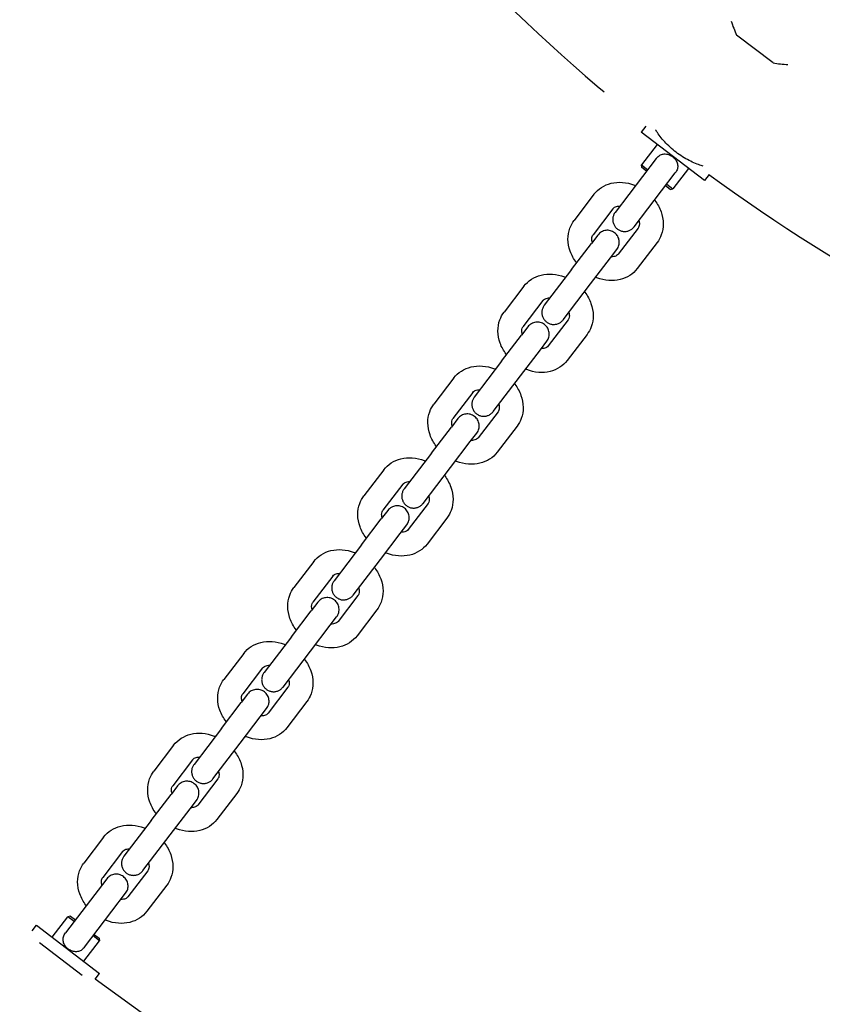
# Model space of a CAD drawing. Units: centimetres. Extents: x -610 to 3490, y -1070 to 1880.
# Drawn here: x 1546 to 1566, y 345 to 370 of the extents above; entities that cross this region are included whole.
import ezdxf

# ---------------------------------------------------------------- set-up
doc = ezdxf.new("R2010")
doc.units = ezdxf.units.CM
doc.header["$MEASUREMENT"] = 0
doc.linetypes.add('ACAD_ISO03W100', pattern=[10, 5, -5])
doc.layers.add('Widoczne (ISO)', color=7, linetype='Continuous')

msp = doc.modelspace()

# ---------------------------------------------------------------- linework, layer by layer
at = {"layer": 'Widoczne (ISO)', "linetype": 'Continuous'}
for p, q in [((1565.1684, 369.0116), (1564.2522, 369.7109)), ((1561.9682, 367.4167), (1561.8526, 367.2652)), ((1563.4424, 366.0518), (1561.8526, 367.2652)), ((1562.25, 366.9618), (1561.8557, 366.4451)), ((1562.2308, 366.607), (1561.1956, 365.2507)), ((1561.6726, 364.8866), (1562.7078, 366.243)), ((1561.8557, 366.4451), (1562.0147, 366.3238)), ((1561.8651, 366.3751), (1561.8557, 366.4451)), ((1561.9843, 366.2841), (1561.8651, 366.3751)), ((1563.045, 366.3551), (1562.6506, 365.8384)), ((1563.5581, 366.2033), (1563.4424, 366.0518)), ((1562.5805, 365.829), (1562.4613, 365.92)), ((1562.4916, 365.9598), (1562.6506, 365.8384)), ((1562.5805, 365.829), (1562.6506, 365.8384)), ((1560.6609, 365.7038), (1560.1605, 365.0481)), ((1561.1379, 365.3398), (1560.6374, 364.6841)), ((1561.7738, 364.8545), (1561.2734, 364.1987)), ((1560.7603, 364.6803), (1560.5984, 364.4681)), ((1562.2508, 364.4904), (1561.7503, 363.8347)), ((1560.0979, 363.8124), (1560.5984, 364.4681)), ((1561.0754, 364.1041), (1561.2373, 364.3163)), ((1560.5749, 363.4484), (1561.0754, 364.1041)), ((1560.0979, 363.8124), (1559.4105, 362.9117)), ((1558.8974, 363.3932), (1558.397, 362.7375)), ((1559.8874, 362.5477), (1560.5749, 363.4484)), ((1559.3744, 363.0292), (1558.8739, 362.3735)), ((1560.0103, 362.5438), (1559.5099, 361.8881)), ((1558.9968, 362.3697), (1558.8349, 362.1575)), ((1558.3344, 361.5018), (1558.8349, 362.1575)), ((1560.4873, 362.1798), (1559.9868, 361.5241)), ((1558.8114, 361.1378), (1559.3119, 361.7935)), ((1559.3119, 361.7935), (1559.4738, 362.0057)), ((1558.3344, 361.5018), (1557.647, 360.6011)), ((1557.1339, 361.0826), (1556.6335, 360.4269)), ((1558.1239, 360.2371), (1558.8114, 361.1378)), ((1557.6109, 360.7186), (1557.1104, 360.0629)), ((1557.2333, 360.0591), (1557.0714, 359.8469)), ((1558.2468, 360.2332), (1557.7464, 359.5775)), ((1556.5709, 359.1912), (1557.0714, 359.8469)), ((1558.7238, 359.8692), (1558.2233, 359.2135)), ((1557.5484, 359.4829), (1557.7103, 359.6951)), ((1557.0479, 358.8272), (1557.5484, 359.4829)), ((1556.5709, 359.1912), (1555.8835, 358.2905)), ((1556.3604, 357.9264), (1557.0479, 358.8272)), ((1555.3704, 358.772), (1554.87, 358.1163)), ((1555.8474, 358.408), (1555.3469, 357.7523)), ((1556.4833, 357.9226), (1555.9829, 357.2669)), ((1555.4698, 357.7485), (1555.3079, 357.5363)), ((1556.9603, 357.5586), (1556.4598, 356.9029)), ((1554.8074, 356.8806), (1555.3079, 357.5363)), ((1555.7849, 357.1723), (1555.9468, 357.3844)), ((1555.2844, 356.5166), (1555.7849, 357.1723)), ((1554.8074, 356.8806), (1554.12, 355.9799)), ((1553.6069, 356.4614), (1553.1065, 355.8057)), ((1554.5969, 355.6158), (1555.2844, 356.5166)), ((1554.0839, 356.0974), (1553.5834, 355.4417)), ((1554.7198, 355.612), (1554.2194, 354.9563)), ((1553.7063, 355.4379), (1553.5444, 355.2257)), ((1553.0439, 354.57), (1553.5444, 355.2257)), ((1554.0214, 354.8617), (1554.1833, 355.0738)), ((1555.1968, 355.248), (1554.6963, 354.5923)), ((1553.5209, 354.206), (1554.0214, 354.8617)), ((1553.0439, 354.57), (1552.3565, 353.6692)), ((1551.8434, 354.1508), (1551.343, 353.4951)), ((1552.8334, 353.3052), (1553.5209, 354.206)), ((1552.3204, 353.7868), (1551.8199, 353.1311)), ((1551.9428, 353.1273), (1551.7809, 352.9151)), ((1552.9563, 353.3014), (1552.4559, 352.6457)), ((1551.2804, 352.2594), (1551.7809, 352.9151)), ((1553.4333, 352.9374), (1552.9328, 352.2817)), ((1552.2579, 352.5511), (1552.4198, 352.7632)), ((1551.7574, 351.8954), (1552.2579, 352.5511)), ((1551.2804, 352.2594), (1550.593, 351.3586)), ((1551.0699, 350.9946), (1551.7574, 351.8954)), ((1550.0799, 351.8402), (1549.5795, 351.1845)), ((1550.5569, 351.4762), (1550.0564, 350.8205)), ((1551.1928, 350.9908), (1550.6924, 350.3351)), ((1550.1793, 350.8166), (1550.0174, 350.6045)), ((1551.6698, 350.6268), (1551.1693, 349.9711)), ((1549.5169, 349.9488), (1550.0174, 350.6045)), ((1550.4944, 350.2405), (1550.6563, 350.4526)), ((1549.9939, 349.5848), (1550.4944, 350.2405)), ((1549.5169, 349.9488), (1548.8295, 349.048)), ((1548.3164, 349.5296), (1547.816, 348.8739)), ((1549.3064, 348.684), (1549.9939, 349.5848)), ((1548.7934, 349.1656), (1548.2929, 348.5098)), ((1549.4293, 348.6802), (1548.9289, 348.0245)), ((1548.3942, 348.4777), (1547.359, 347.1213)), ((1549.9063, 348.3162), (1549.4058, 347.6605)), ((1547.836, 346.7573), (1548.8711, 348.1137)), ((1547.0218, 347.0092), (1547.4161, 347.5259)), ((1547.4862, 347.5353), (1547.4161, 347.5259)), ((1547.5751, 347.4045), (1547.4161, 347.5259)), ((1547.4862, 347.5353), (1547.6055, 347.4443)), ((1546.5162, 347.1709), (1546.6243, 347.3125)), ((1546.6243, 347.3125), (1548.2142, 346.0991)), ((1547.8167, 346.4025), (1548.2111, 346.9192)), ((1548.2111, 346.9192), (1548.0521, 347.0405)), ((1548.0824, 347.0802), (1548.2016, 346.9892)), ((1548.2016, 346.9892), (1548.2111, 346.9192)), ((1546.6991, 346.878), (1547.7753, 346.0566)), ((1548.1061, 345.9575), (1548.2142, 346.0991))]:
    msp.add_line(p, q, dxfattribs=at)
at = {"layer": 'Widoczne (ISO)', "linetype": 'ACAD_ISO03W100'}
for centre, radius, start, end in [((1591.3446, 404.2586), 72.585, 162.405952, 231.859058), ((1591.3446, 404.2586), 47.12, 223.69538, 231.43586), ((1591.3446, 404.2586), 47.12, 233.86103, 241.6015), ((1561.4341, 365.0686), 0.3, 142.64844, 322.64844), ((1560.9988, 364.4983), 0.3, 322.64844, 142.64844), ((1559.649, 362.7297), 0.3, 142.64844, 322.64844), ((1559.2353, 362.1877), 0.3, 322.64844, 142.64844), ((1557.8855, 360.4191), 0.3, 142.64844, 322.64844), ((1557.4718, 359.8771), 0.3, 322.64844, 142.64844), ((1591.3446, 404.2586), 72.585, 233.43783, 321.859058), ((1556.122, 358.1085), 0.3, 142.64844, 322.64844), ((1555.7083, 357.5665), 0.3, 322.64844, 142.64844), ((1554.3585, 355.7978), 0.3, 142.64844, 322.64844), ((1553.9448, 355.2559), 0.3, 322.64844, 142.64844), ((1552.595, 353.4872), 0.3, 142.64844, 322.64844), ((1552.1813, 352.9452), 0.3, 322.64844, 142.64844), ((1550.8315, 351.1766), 0.3, 142.64844, 322.64844), ((1550.4178, 350.6346), 0.3, 322.64844, 142.64844), ((1549.068, 348.866), 0.3, 142.64844, 322.64844), ((1548.6326, 348.2957), 0.3, 322.64844, 142.64844)]:
    msp.add_arc(centre, radius, start, end, dxfattribs=at)
at = {"layer": 'Widoczne (ISO)', "linetype": 'Continuous'}
for points, knots in [([(1564.114, 370.0626), (1564.1337, 370.0032), (1564.1549, 369.9434), (1564.178, 369.8841), (1564.2007, 369.8256), (1564.2252, 369.7676), (1564.2522, 369.7109)], [0, 0, 0, 0, 1, 1, 1, 2, 2, 2, 2]), ([(1565.1684, 369.0116), (1565.2302, 369.0006), (1565.2927, 368.9922), (1565.355, 368.9857), (1565.4184, 368.9791), (1565.4816, 368.9744), (1565.5442, 368.9711)], [0, 0, 0, 0, 1, 1, 1, 2, 2, 2, 2]), ([(1563.408, 366.4151), (1563.393, 366.4196), (1563.3776, 366.4243), (1563.3621, 366.4293), (1563.2737, 366.4578), (1563.1657, 366.4996), (1563.0542, 366.5561), (1562.9427, 366.6126), (1562.8279, 366.6844), (1562.7264, 366.7618), (1562.6249, 366.8393), (1562.5253, 366.9311), (1562.4414, 367.0238), (1562.3575, 367.1164), (1562.2888, 367.2096), (1562.2379, 367.2873), (1562.229, 367.301), (1562.2204, 367.3145), (1562.2121, 367.3278)], [0, 0, 0, 0, 1, 1, 1, 2, 2, 2, 3, 3, 3, 4, 4, 4, 5, 5, 5, 6, 6, 6, 6]), ([(1562.2308, 366.607), (1562.2251, 366.6068), (1562.2378, 366.6159), (1562.2413, 366.6201), (1562.268, 366.652), (1562.2944, 366.6721), (1562.3172, 366.6856), (1562.3448, 366.7019), (1562.3743, 366.7125), (1562.405, 366.7176), (1562.4395, 366.7232), (1562.4749, 366.7217), (1562.5099, 366.7139), (1562.5468, 366.7056), (1562.5826, 366.6904), (1562.6157, 366.6695), (1562.6481, 366.649), (1562.6772, 366.6235), (1562.7012, 366.5942), (1562.7255, 366.5646), (1562.7442, 366.5318), (1562.7559, 366.497), (1562.7675, 366.4628), (1562.7721, 366.4273), (1562.7688, 366.3913), (1562.7661, 366.3616), (1562.7579, 366.3301), (1562.7419, 366.2977), (1562.7324, 366.2783), (1562.7209, 366.2601), (1562.7078, 366.243)], [0, 0, 0, 0, 1, 1, 1, 2, 2, 2, 3, 3, 3, 4, 4, 4, 5, 5, 5, 6, 6, 6, 7, 7, 7, 8, 8, 8, 9, 9, 9, 10, 10, 10, 10]), ([(1560.6609, 365.7038), (1560.7132, 365.7723), (1560.7776, 365.8313), (1560.8497, 365.8776), (1560.9244, 365.9256), (1561.0071, 365.9602), (1561.0928, 365.9812), (1561.1857, 366.004), (1561.2821, 366.011), (1561.3777, 366.0041), (1561.4806, 365.9966), (1561.5826, 365.973), (1561.6798, 365.9359)], [0, 0, 0, 0, 1, 1, 1, 2, 2, 2, 3, 3, 3, 4, 4, 4, 4]), ([(1562.1863, 365.5597), (1562.1816, 365.5596), (1562.192, 365.5523), (1562.1949, 365.5486), (1562.2601, 365.4624), (1562.313, 365.3675), (1562.3492, 365.2667), (1562.3842, 365.1695), (1562.4039, 365.067), (1562.4046, 364.9639), (1562.4053, 364.8687), (1562.3897, 364.7729), (1562.3564, 364.6829), (1562.331, 364.6141), (1562.2954, 364.5489), (1562.2508, 364.4904)], [0, 0, 0, 0, 1, 1, 1, 2, 2, 2, 3, 3, 3, 4, 4, 4, 5, 5, 5, 5]), ([(1561.1379, 365.3398), (1561.1486, 365.3538), (1561.1619, 365.366), (1561.1805, 365.3768), (1561.205, 365.391), (1561.2392, 365.4026), (1561.2832, 365.4058), (1561.2932, 365.4065), (1561.3037, 365.4068), (1561.3146, 365.4065)], [0, 0, 0, 0, 1, 1, 1, 2, 2, 2, 3, 3, 3, 3]), ([(1560.2247, 363.9786), (1560.22, 363.9784), (1560.219, 363.986), (1560.2162, 363.9897), (1560.1509, 364.0759), (1560.0983, 364.1711), (1560.062, 364.2719), (1560.0271, 364.369), (1560.0074, 364.4716), (1560.0066, 364.5747), (1560.0059, 364.6699), (1560.0216, 364.7657), (1560.0548, 364.8557), (1560.0802, 364.9244), (1560.1159, 364.9897), (1560.1605, 365.0481)], [0, 0, 0, 0, 1, 1, 1, 2, 2, 2, 3, 3, 3, 4, 4, 4, 5, 5, 5, 5]), ([(1561.7916, 365.0425), (1561.8004, 365.0125), (1561.8044, 364.9847), (1561.8046, 364.9606), (1561.805, 364.9329), (1561.8007, 364.9102), (1561.794, 364.8918), (1561.7887, 364.8773), (1561.782, 364.8652), (1561.7738, 364.8545)], [0, 0, 0, 0, 1, 1, 1, 2, 2, 2, 3, 3, 3, 3]), ([(1560.6197, 364.496), (1560.6108, 364.5261), (1560.6069, 364.5539), (1560.6066, 364.578), (1560.6063, 364.6056), (1560.6106, 364.6283), (1560.6173, 364.6468), (1560.6225, 364.6613), (1560.6292, 364.6733), (1560.6374, 364.6841)], [0, 0, 0, 0, 1, 1, 1, 2, 2, 2, 3, 3, 3, 3]), ([(1561.2734, 364.1987), (1561.2627, 364.1848), (1561.2493, 364.1726), (1561.2307, 364.1618), (1561.2063, 364.1476), (1561.1721, 364.136), (1561.1281, 364.1328), (1561.1181, 364.1321), (1561.1076, 364.1318), (1561.0966, 364.132)], [0, 0, 0, 0, 1, 1, 1, 2, 2, 2, 3, 3, 3, 3]), ([(1561.7503, 363.8347), (1561.6981, 363.7663), (1561.6336, 363.7073), (1561.5615, 363.661), (1561.4868, 363.6129), (1561.4041, 363.5784), (1561.3184, 363.5574), (1561.2255, 363.5346), (1561.1291, 363.5276), (1561.0336, 363.5345), (1560.9307, 363.542), (1560.8287, 363.5655), (1560.7314, 363.6027)], [0, 0, 0, 0, 1, 1, 1, 2, 2, 2, 3, 3, 3, 4, 4, 4, 4]), ([(1558.8974, 363.3932), (1558.9497, 363.4617), (1559.0141, 363.5206), (1559.0862, 363.567), (1559.1609, 363.615), (1559.2436, 363.6496), (1559.3293, 363.6706), (1559.4222, 363.6934), (1559.5186, 363.7004), (1559.6142, 363.6934), (1559.7171, 363.686), (1559.8191, 363.6624), (1559.9163, 363.6253)], [0, 0, 0, 0, 1, 1, 1, 2, 2, 2, 3, 3, 3, 4, 4, 4, 4]), ([(1560.4233, 363.2492), (1560.4186, 363.2491), (1560.429, 363.2418), (1560.4318, 363.2381), (1560.4971, 363.1519), (1560.5495, 363.0569), (1560.5857, 362.9561), (1560.6207, 362.8589), (1560.6404, 362.7564), (1560.6411, 362.6532), (1560.6418, 362.558), (1560.6262, 362.4623), (1560.5929, 362.3723), (1560.5675, 362.3035), (1560.5319, 362.2383), (1560.4873, 362.1798)], [0, 0, 0, 0, 1, 1, 1, 2, 2, 2, 3, 3, 3, 4, 4, 4, 5, 5, 5, 5]), ([(1559.3744, 363.0292), (1559.3851, 363.0432), (1559.3984, 363.0554), (1559.417, 363.0662), (1559.4415, 363.0804), (1559.4757, 363.092), (1559.5197, 363.0951), (1559.5297, 363.0959), (1559.5402, 363.0962), (1559.5511, 363.0959)], [0, 0, 0, 0, 1, 1, 1, 2, 2, 2, 3, 3, 3, 3]), ([(1558.4613, 361.668), (1558.4566, 361.6678), (1558.4555, 361.6754), (1558.4527, 361.6791), (1558.3874, 361.7653), (1558.3348, 361.8605), (1558.2985, 361.9612), (1558.2636, 362.0584), (1558.2439, 362.1609), (1558.2431, 362.2641), (1558.2424, 362.3593), (1558.2581, 362.4551), (1558.2913, 362.5451), (1558.3167, 362.6138), (1558.3524, 362.6791), (1558.397, 362.7375)], [0, 0, 0, 0, 1, 1, 1, 2, 2, 2, 3, 3, 3, 4, 4, 4, 5, 5, 5, 5]), ([(1560.0281, 362.7319), (1560.0369, 362.7019), (1560.0409, 362.6741), (1560.0411, 362.65), (1560.0415, 362.6223), (1560.0372, 362.5996), (1560.0305, 362.5811), (1560.0252, 362.5667), (1560.0185, 362.5546), (1560.0103, 362.5438)], [0, 0, 0, 0, 1, 1, 1, 2, 2, 2, 3, 3, 3, 3]), ([(1558.8562, 362.1854), (1558.8473, 362.2155), (1558.8434, 362.2432), (1558.8431, 362.2674), (1558.8428, 362.295), (1558.8471, 362.3177), (1558.8538, 362.3362), (1558.859, 362.3507), (1558.8657, 362.3627), (1558.8739, 362.3735)], [0, 0, 0, 0, 1, 1, 1, 2, 2, 2, 3, 3, 3, 3]), ([(1559.5099, 361.8881), (1559.4992, 361.8741), (1559.4858, 361.862), (1559.4672, 361.8512), (1559.4428, 361.837), (1559.4086, 361.8254), (1559.3646, 361.8222), (1559.3546, 361.8215), (1559.3441, 361.8212), (1559.3332, 361.8214)], [0, 0, 0, 0, 1, 1, 1, 2, 2, 2, 3, 3, 3, 3]), ([(1559.9868, 361.5241), (1559.9346, 361.4557), (1559.8701, 361.3967), (1559.798, 361.3504), (1559.7233, 361.3023), (1559.6406, 361.2678), (1559.5549, 361.2468), (1559.462, 361.224), (1559.3656, 361.217), (1559.2701, 361.2239), (1559.1672, 361.2314), (1559.0652, 361.2549), (1558.9679, 361.2921)], [0, 0, 0, 0, 1, 1, 1, 2, 2, 2, 3, 3, 3, 4, 4, 4, 4]), ([(1557.1339, 361.0826), (1557.1862, 361.1511), (1557.2506, 361.21), (1557.3227, 361.2564), (1557.3974, 361.3044), (1557.4801, 361.339), (1557.5658, 361.36), (1557.6587, 361.3828), (1557.7551, 361.3898), (1557.8507, 361.3828), (1557.9536, 361.3754), (1558.0556, 361.3518), (1558.1528, 361.3146)], [0, 0, 0, 0, 1, 1, 1, 2, 2, 2, 3, 3, 3, 4, 4, 4, 4]), ([(1557.6109, 360.7186), (1557.6216, 360.7326), (1557.6349, 360.7448), (1557.6535, 360.7556), (1557.678, 360.7698), (1557.7122, 360.7814), (1557.7562, 360.7845), (1557.7662, 360.7853), (1557.7767, 360.7855), (1557.7876, 360.7853)], [0, 0, 0, 0, 1, 1, 1, 2, 2, 2, 3, 3, 3, 3]), ([(1558.6601, 360.9391), (1558.6554, 360.939), (1558.6658, 360.9317), (1558.6686, 360.928), (1558.7339, 360.8418), (1558.786, 360.7462), (1558.8222, 360.6455), (1558.8572, 360.5483), (1558.8769, 360.4458), (1558.8776, 360.3426), (1558.8783, 360.2474), (1558.8627, 360.1517), (1558.8294, 360.0617), (1558.804, 359.9929), (1558.7684, 359.9277), (1558.7238, 359.8692)], [0, 0, 0, 0, 1, 1, 1, 2, 2, 2, 3, 3, 3, 4, 4, 4, 5, 5, 5, 5]), ([(1556.6978, 359.3574), (1556.6931, 359.3572), (1556.692, 359.3648), (1556.6892, 359.3685), (1556.624, 359.4547), (1556.5713, 359.5499), (1556.535, 359.6506), (1556.5001, 359.7478), (1556.4804, 359.8503), (1556.4796, 359.9535), (1556.4789, 360.0487), (1556.4946, 360.1445), (1556.5278, 360.2345), (1556.5532, 360.3032), (1556.5889, 360.3685), (1556.6335, 360.4269)], [0, 0, 0, 0, 1, 1, 1, 2, 2, 2, 3, 3, 3, 4, 4, 4, 5, 5, 5, 5]), ([(1558.2646, 360.4213), (1558.2734, 360.3913), (1558.2774, 360.3635), (1558.2776, 360.3394), (1558.278, 360.3117), (1558.2737, 360.289), (1558.267, 360.2705), (1558.2617, 360.2561), (1558.255, 360.244), (1558.2468, 360.2332)], [0, 0, 0, 0, 1, 1, 1, 2, 2, 2, 3, 3, 3, 3]), ([(1557.0927, 359.8748), (1557.0838, 359.9048), (1557.0799, 359.9326), (1557.0796, 359.9568), (1557.0793, 359.9844), (1557.0836, 360.0071), (1557.0903, 360.0256), (1557.0955, 360.0401), (1557.1022, 360.0521), (1557.1104, 360.0629)], [0, 0, 0, 0, 1, 1, 1, 2, 2, 2, 3, 3, 3, 3]), ([(1557.7464, 359.5775), (1557.7357, 359.5635), (1557.7223, 359.5514), (1557.7037, 359.5406), (1557.6793, 359.5264), (1557.6451, 359.5148), (1557.6011, 359.5116), (1557.5911, 359.5109), (1557.5806, 359.5106), (1557.5697, 359.5108)], [0, 0, 0, 0, 1, 1, 1, 2, 2, 2, 3, 3, 3, 3]), ([(1555.3704, 358.772), (1555.4227, 358.8405), (1555.4871, 358.8994), (1555.5592, 358.9458), (1555.6339, 358.9938), (1555.7166, 359.0284), (1555.8023, 359.0494), (1555.8952, 359.0721), (1555.9916, 359.0792), (1556.0872, 359.0722), (1556.1901, 359.0648), (1556.2921, 359.0412), (1556.3893, 359.004)], [0, 0, 0, 0, 1, 1, 1, 2, 2, 2, 3, 3, 3, 4, 4, 4, 4]), ([(1558.2233, 359.2135), (1558.1711, 359.1451), (1558.1066, 359.0861), (1558.0345, 359.0397), (1557.9598, 358.9917), (1557.8771, 358.9572), (1557.7914, 358.9362), (1557.6985, 358.9134), (1557.6021, 358.9064), (1557.5066, 358.9133), (1557.4037, 358.9208), (1557.3017, 358.9443), (1557.2044, 358.9815)], [0, 0, 0, 0, 1, 1, 1, 2, 2, 2, 3, 3, 3, 4, 4, 4, 4]), ([(1556.8966, 358.629), (1556.8919, 358.6288), (1556.9024, 358.6215), (1556.9052, 358.6178), (1556.9704, 358.5316), (1557.0225, 358.4356), (1557.0587, 358.3349), (1557.0937, 358.2377), (1557.1134, 358.1352), (1557.1141, 358.032), (1557.1148, 357.9368), (1557.0992, 357.841), (1557.0659, 357.751), (1557.0405, 357.6823), (1557.0049, 357.6171), (1556.9603, 357.5586)], [0, 0, 0, 0, 1, 1, 1, 2, 2, 2, 3, 3, 3, 4, 4, 4, 5, 5, 5, 5]), ([(1555.8474, 358.408), (1555.8581, 358.422), (1555.8714, 358.4342), (1555.89, 358.445), (1555.9145, 358.4592), (1555.9487, 358.4708), (1555.9927, 358.4739), (1556.0027, 358.4747), (1556.0132, 358.4749), (1556.0241, 358.4747)], [0, 0, 0, 0, 1, 1, 1, 2, 2, 2, 3, 3, 3, 3]), ([(1554.9343, 357.0468), (1554.9296, 357.0466), (1554.9285, 357.0542), (1554.9257, 357.0579), (1554.8605, 357.1441), (1554.8078, 357.2393), (1554.7715, 357.34), (1554.7366, 357.4372), (1554.7169, 357.5397), (1554.7161, 357.6429), (1554.7154, 357.7381), (1554.7311, 357.8339), (1554.7643, 357.9239), (1554.7897, 357.9926), (1554.8254, 358.0578), (1554.87, 358.1163)], [0, 0, 0, 0, 1, 1, 1, 2, 2, 2, 3, 3, 3, 4, 4, 4, 5, 5, 5, 5]), ([(1556.5011, 358.1107), (1556.5099, 358.0807), (1556.5139, 358.0529), (1556.5141, 358.0287), (1556.5145, 358.0011), (1556.5102, 357.9784), (1556.5035, 357.9599), (1556.4982, 357.9454), (1556.4915, 357.9334), (1556.4833, 357.9226)], [0, 0, 0, 0, 1, 1, 1, 2, 2, 2, 3, 3, 3, 3]), ([(1555.3292, 357.5642), (1555.3203, 357.5942), (1555.3164, 357.622), (1555.3161, 357.6462), (1555.3158, 357.6738), (1555.3201, 357.6965), (1555.3268, 357.715), (1555.332, 357.7295), (1555.3387, 357.7415), (1555.3469, 357.7523)], [0, 0, 0, 0, 1, 1, 1, 2, 2, 2, 3, 3, 3, 3]), ([(1555.9829, 357.2669), (1555.9722, 357.2529), (1555.9588, 357.2408), (1555.9402, 357.2299), (1555.9158, 357.2157), (1555.8816, 357.2042), (1555.8376, 357.201), (1555.8276, 357.2003), (1555.8171, 357.2), (1555.8061, 357.2002)], [0, 0, 0, 0, 1, 1, 1, 2, 2, 2, 3, 3, 3, 3]), ([(1556.4598, 356.9029), (1556.4076, 356.8344), (1556.3431, 356.7755), (1556.271, 356.7291), (1556.1963, 356.6811), (1556.1136, 356.6466), (1556.0279, 356.6256), (1555.935, 356.6028), (1555.8386, 356.5958), (1555.7431, 356.6027), (1555.6402, 356.6101), (1555.5382, 356.6337), (1555.4409, 356.6709)], [0, 0, 0, 0, 1, 1, 1, 2, 2, 2, 3, 3, 3, 4, 4, 4, 4]), ([(1553.6069, 356.4614), (1553.6592, 356.5299), (1553.7236, 356.5888), (1553.7957, 356.6352), (1553.8704, 356.6832), (1553.9531, 356.7178), (1554.0388, 356.7388), (1554.1317, 356.7615), (1554.2281, 356.7685), (1554.3237, 356.7616), (1554.4266, 356.7542), (1554.5286, 356.7306), (1554.6258, 356.6934)], [0, 0, 0, 0, 1, 1, 1, 2, 2, 2, 3, 3, 3, 4, 4, 4, 4]), ([(1555.1327, 356.3176), (1555.1281, 356.3174), (1555.1385, 356.3101), (1555.1413, 356.3064), (1555.2066, 356.2202), (1555.259, 356.125), (1555.2952, 356.0243), (1555.3302, 355.9271), (1555.3499, 355.8246), (1555.3506, 355.7214), (1555.3513, 355.6262), (1555.3357, 355.5304), (1555.3024, 355.4404), (1555.277, 355.3717), (1555.2414, 355.3065), (1555.1968, 355.248)], [0, 0, 0, 0, 1, 1, 1, 2, 2, 2, 3, 3, 3, 4, 4, 4, 5, 5, 5, 5]), ([(1554.0839, 356.0974), (1554.0946, 356.1114), (1554.1079, 356.1235), (1554.1265, 356.1344), (1554.151, 356.1486), (1554.1852, 356.1602), (1554.2292, 356.1633), (1554.2392, 356.164), (1554.2497, 356.1643), (1554.2606, 356.1641)], [0, 0, 0, 0, 1, 1, 1, 2, 2, 2, 3, 3, 3, 3]), ([(1553.1707, 354.7361), (1553.1661, 354.736), (1553.165, 354.7436), (1553.1622, 354.7473), (1553.0969, 354.8335), (1553.0443, 354.9287), (1553.008, 355.0294), (1552.9731, 355.1266), (1552.9534, 355.2291), (1552.9526, 355.3323), (1552.9519, 355.4275), (1552.9676, 355.5233), (1553.0008, 355.6133), (1553.0262, 355.682), (1553.0619, 355.7472), (1553.1065, 355.8057)], [0, 0, 0, 0, 1, 1, 1, 2, 2, 2, 3, 3, 3, 4, 4, 4, 5, 5, 5, 5]), ([(1554.7376, 355.8001), (1554.7464, 355.7701), (1554.7504, 355.7423), (1554.7506, 355.7181), (1554.751, 355.6905), (1554.7467, 355.6678), (1554.74, 355.6493), (1554.7347, 355.6348), (1554.728, 355.6228), (1554.7198, 355.612)], [0, 0, 0, 0, 1, 1, 1, 2, 2, 2, 3, 3, 3, 3]), ([(1553.5657, 355.2536), (1553.5568, 355.2836), (1553.5529, 355.3114), (1553.5526, 355.3356), (1553.5523, 355.3632), (1553.5566, 355.3859), (1553.5633, 355.4044), (1553.5685, 355.4189), (1553.5752, 355.4309), (1553.5834, 355.4417)], [0, 0, 0, 0, 1, 1, 1, 2, 2, 2, 3, 3, 3, 3]), ([(1554.2194, 354.9563), (1554.2087, 354.9423), (1554.1953, 354.9302), (1554.1767, 354.9193), (1554.1523, 354.9051), (1554.1181, 354.8935), (1554.0741, 354.8904), (1554.0641, 354.8897), (1554.0535, 354.8894), (1554.0426, 354.8896)], [0, 0, 0, 0, 1, 1, 1, 2, 2, 2, 3, 3, 3, 3]), ([(1554.6963, 354.5923), (1554.6441, 354.5238), (1554.5796, 354.4649), (1554.5075, 354.4185), (1554.4328, 354.3705), (1554.3501, 354.3359), (1554.2644, 354.3149), (1554.1715, 354.2922), (1554.0751, 354.2852), (1553.9796, 354.2921), (1553.8767, 354.2995), (1553.7747, 354.3231), (1553.6774, 354.3603)], [0, 0, 0, 0, 1, 1, 1, 2, 2, 2, 3, 3, 3, 4, 4, 4, 4]), ([(1551.8434, 354.1508), (1551.8957, 354.2192), (1551.9601, 354.2782), (1552.0322, 354.3246), (1552.1069, 354.3726), (1552.1896, 354.4071), (1552.2753, 354.4281), (1552.3682, 354.4509), (1552.4646, 354.4579), (1552.5602, 354.451), (1552.6631, 354.4436), (1552.7651, 354.42), (1552.8623, 354.3828)], [0, 0, 0, 0, 1, 1, 1, 2, 2, 2, 3, 3, 3, 4, 4, 4, 4]), ([(1552.3204, 353.7868), (1552.3311, 353.8008), (1552.3444, 353.8129), (1552.363, 353.8237), (1552.3875, 353.8379), (1552.4217, 353.8495), (1552.4657, 353.8527), (1552.4757, 353.8534), (1552.4862, 353.8537), (1552.4971, 353.8535)], [0, 0, 0, 0, 1, 1, 1, 2, 2, 2, 3, 3, 3, 3]), ([(1553.369, 354.0071), (1553.3643, 354.0069), (1553.3747, 353.9997), (1553.3776, 353.9959), (1553.4428, 353.9097), (1553.4955, 353.8144), (1553.5317, 353.7137), (1553.5667, 353.6165), (1553.5864, 353.514), (1553.5871, 353.4108), (1553.5878, 353.3156), (1553.5722, 353.2198), (1553.5389, 353.1298), (1553.5135, 353.0611), (1553.4779, 352.9959), (1553.4333, 352.9374)], [0, 0, 0, 0, 1, 1, 1, 2, 2, 2, 3, 3, 3, 4, 4, 4, 5, 5, 5, 5]), ([(1551.4073, 352.4255), (1551.4026, 352.4254), (1551.4015, 352.433), (1551.3987, 352.4367), (1551.3335, 352.5229), (1551.2808, 352.6181), (1551.2445, 352.7188), (1551.2096, 352.816), (1551.1899, 352.9185), (1551.1891, 353.0217), (1551.1884, 353.1169), (1551.2041, 353.2126), (1551.2373, 353.3027), (1551.2627, 353.3714), (1551.2984, 353.4366), (1551.343, 353.4951)], [0, 0, 0, 0, 1, 1, 1, 2, 2, 2, 3, 3, 3, 4, 4, 4, 5, 5, 5, 5]), ([(1552.9741, 353.4895), (1552.9829, 353.4595), (1552.9869, 353.4317), (1552.9871, 353.4075), (1552.9875, 353.3799), (1552.9832, 353.3572), (1552.9765, 353.3387), (1552.9712, 353.3242), (1552.9645, 353.3122), (1552.9563, 353.3014)], [0, 0, 0, 0, 1, 1, 1, 2, 2, 2, 3, 3, 3, 3]), ([(1551.8022, 352.943), (1551.7933, 352.973), (1551.7894, 353.0008), (1551.7891, 353.0249), (1551.7888, 353.0526), (1551.7931, 353.0753), (1551.7998, 353.0938), (1551.805, 353.1083), (1551.8117, 353.1203), (1551.8199, 353.1311)], [0, 0, 0, 0, 1, 1, 1, 2, 2, 2, 3, 3, 3, 3]), ([(1552.4559, 352.6457), (1552.4452, 352.6317), (1552.4318, 352.6195), (1552.4132, 352.6087), (1552.3888, 352.5945), (1552.3546, 352.5829), (1552.3106, 352.5798), (1552.3006, 352.579), (1552.2901, 352.5788), (1552.2791, 352.579)], [0, 0, 0, 0, 1, 1, 1, 2, 2, 2, 3, 3, 3, 3]), ([(1550.0799, 351.8402), (1550.1322, 351.9086), (1550.1966, 351.9676), (1550.2687, 352.014), (1550.3434, 352.062), (1550.4261, 352.0965), (1550.5118, 352.1175), (1550.6047, 352.1403), (1550.7011, 352.1473), (1550.7967, 352.1404), (1550.8996, 352.1329), (1551.0016, 352.1094), (1551.0988, 352.0722)], [0, 0, 0, 0, 1, 1, 1, 2, 2, 2, 3, 3, 3, 4, 4, 4, 4]), ([(1552.9328, 352.2817), (1552.8806, 352.2132), (1552.8161, 352.1543), (1552.744, 352.1079), (1552.6693, 352.0599), (1552.5866, 352.0253), (1552.5009, 352.0043), (1552.408, 351.9816), (1552.3116, 351.9745), (1552.2161, 351.9815), (1552.1132, 351.9889), (1552.0112, 352.0125), (1551.9139, 352.0497)], [0, 0, 0, 0, 1, 1, 1, 2, 2, 2, 3, 3, 3, 4, 4, 4, 4]), ([(1551.6054, 351.6964), (1551.6007, 351.6963), (1551.6111, 351.689), (1551.614, 351.6853), (1551.6792, 351.5991), (1551.732, 351.5038), (1551.7682, 351.4031), (1551.8032, 351.3059), (1551.8229, 351.2034), (1551.8236, 351.1002), (1551.8243, 351.005), (1551.8087, 350.9092), (1551.7754, 350.8192), (1551.75, 350.7505), (1551.7144, 350.6852), (1551.6698, 350.6268)], [0, 0, 0, 0, 1, 1, 1, 2, 2, 2, 3, 3, 3, 4, 4, 4, 5, 5, 5, 5]), ([(1550.5569, 351.4762), (1550.5676, 351.4902), (1550.5809, 351.5023), (1550.5995, 351.5131), (1550.624, 351.5273), (1550.6582, 351.5389), (1550.7022, 351.5421), (1550.7122, 351.5428), (1550.7227, 351.5431), (1550.7336, 351.5429)], [0, 0, 0, 0, 1, 1, 1, 2, 2, 2, 3, 3, 3, 3]), ([(1549.6438, 350.1149), (1549.6391, 350.1148), (1549.638, 350.1223), (1549.6352, 350.1261), (1549.5699, 350.2123), (1549.5173, 350.3074), (1549.481, 350.4082), (1549.4461, 350.5054), (1549.4264, 350.6079), (1549.4256, 350.7111), (1549.4249, 350.8063), (1549.4406, 350.902), (1549.4738, 350.992), (1549.4992, 351.0608), (1549.5349, 351.126), (1549.5795, 351.1845)], [0, 0, 0, 0, 1, 1, 1, 2, 2, 2, 3, 3, 3, 4, 4, 4, 5, 5, 5, 5]), ([(1551.2106, 351.1789), (1551.2194, 351.1489), (1551.2234, 351.1211), (1551.2236, 351.0969), (1551.224, 351.0693), (1551.2197, 351.0466), (1551.213, 351.0281), (1551.2077, 351.0136), (1551.201, 351.0016), (1551.1928, 350.9908)], [0, 0, 0, 0, 1, 1, 1, 2, 2, 2, 3, 3, 3, 3]), ([(1550.0387, 350.6324), (1550.0298, 350.6624), (1550.0259, 350.6902), (1550.0256, 350.7143), (1550.0253, 350.742), (1550.0296, 350.7647), (1550.0363, 350.7832), (1550.0415, 350.7976), (1550.0482, 350.8097), (1550.0564, 350.8205)], [0, 0, 0, 0, 1, 1, 1, 2, 2, 2, 3, 3, 3, 3]), ([(1550.6924, 350.3351), (1550.6817, 350.3211), (1550.6683, 350.3089), (1550.6497, 350.2981), (1550.6253, 350.2839), (1550.5911, 350.2723), (1550.5471, 350.2692), (1550.5371, 350.2684), (1550.5265, 350.2682), (1550.5156, 350.2684)], [0, 0, 0, 0, 1, 1, 1, 2, 2, 2, 3, 3, 3, 3]), ([(1551.1693, 349.9711), (1551.1171, 349.9026), (1551.0526, 349.8437), (1550.9805, 349.7973), (1550.9058, 349.7493), (1550.8231, 349.7147), (1550.7374, 349.6937), (1550.6445, 349.6709), (1550.5481, 349.6639), (1550.4526, 349.6709), (1550.3497, 349.6783), (1550.2477, 349.7019), (1550.1504, 349.7391)], [0, 0, 0, 0, 1, 1, 1, 2, 2, 2, 3, 3, 3, 4, 4, 4, 4]), ([(1548.3164, 349.5296), (1548.3687, 349.598), (1548.4331, 349.657), (1548.5052, 349.7033), (1548.5799, 349.7514), (1548.6626, 349.7859), (1548.7483, 349.8069), (1548.8412, 349.8297), (1548.9376, 349.8367), (1549.0332, 349.8298), (1549.1361, 349.8223), (1549.2381, 349.7988), (1549.3353, 349.7616)], [0, 0, 0, 0, 1, 1, 1, 2, 2, 2, 3, 3, 3, 4, 4, 4, 4]), ([(1549.8422, 349.3856), (1549.8376, 349.3855), (1549.848, 349.3782), (1549.8508, 349.3744), (1549.916, 349.2883), (1549.9685, 349.1932), (1550.0047, 349.0924), (1550.0397, 348.9953), (1550.0594, 348.8928), (1550.0601, 348.7896), (1550.0608, 348.6944), (1550.0452, 348.5986), (1550.0119, 348.5086), (1549.9865, 348.4399), (1549.9509, 348.3746), (1549.9063, 348.3162)], [0, 0, 0, 0, 1, 1, 1, 2, 2, 2, 3, 3, 3, 4, 4, 4, 5, 5, 5, 5]), ([(1548.7934, 349.1656), (1548.8041, 349.1795), (1548.8174, 349.1917), (1548.836, 349.2025), (1548.8605, 349.2167), (1548.8947, 349.2283), (1548.9387, 349.2315), (1548.9487, 349.2322), (1548.9592, 349.2325), (1548.9701, 349.2323)], [0, 0, 0, 0, 1, 1, 1, 2, 2, 2, 3, 3, 3, 3]), ([(1547.8803, 347.8043), (1547.8756, 347.8042), (1547.8745, 347.8117), (1547.8717, 347.8155), (1547.8064, 347.9017), (1547.7538, 347.9968), (1547.7175, 348.0976), (1547.6826, 348.1948), (1547.6629, 348.2973), (1547.6621, 348.4005), (1547.6614, 348.4957), (1547.6771, 348.5914), (1547.7103, 348.6814), (1547.7357, 348.7502), (1547.7714, 348.8154), (1547.816, 348.8739)], [0, 0, 0, 0, 1, 1, 1, 2, 2, 2, 3, 3, 3, 4, 4, 4, 5, 5, 5, 5]), ([(1549.4471, 348.8683), (1549.4559, 348.8382), (1549.4599, 348.8105), (1549.4601, 348.7863), (1549.4605, 348.7587), (1549.4562, 348.736), (1549.4495, 348.7175), (1549.4442, 348.703), (1549.4375, 348.691), (1549.4293, 348.6802)], [0, 0, 0, 0, 1, 1, 1, 2, 2, 2, 3, 3, 3, 3]), ([(1548.2752, 348.3218), (1548.2663, 348.3518), (1548.2624, 348.3796), (1548.2621, 348.4037), (1548.2618, 348.4314), (1548.2661, 348.4541), (1548.2728, 348.4725), (1548.278, 348.487), (1548.2847, 348.4991), (1548.2929, 348.5098)], [0, 0, 0, 0, 1, 1, 1, 2, 2, 2, 3, 3, 3, 3]), ([(1548.9289, 348.0245), (1548.9182, 348.0105), (1548.9048, 347.9983), (1548.8862, 347.9875), (1548.8618, 347.9733), (1548.8276, 347.9617), (1548.7836, 347.9585), (1548.7736, 347.9578), (1548.7631, 347.9575), (1548.7521, 347.9578)], [0, 0, 0, 0, 1, 1, 1, 2, 2, 2, 3, 3, 3, 3]), ([(1549.4058, 347.6605), (1549.3536, 347.592), (1549.2891, 347.5331), (1549.217, 347.4867), (1549.1423, 347.4387), (1549.0596, 347.4041), (1548.9739, 347.3831), (1548.881, 347.3603), (1548.7846, 347.3533), (1548.6891, 347.3603), (1548.5862, 347.3677), (1548.4842, 347.3913), (1548.3869, 347.4284)], [0, 0, 0, 0, 1, 1, 1, 2, 2, 2, 3, 3, 3, 4, 4, 4, 4]), ([(1547.836, 346.7573), (1547.8302, 346.7572), (1547.829, 346.7484), (1547.8254, 346.7442), (1547.7987, 346.7123), (1547.7724, 346.6922), (1547.7496, 346.6787), (1547.722, 346.6624), (1547.6925, 346.6518), (1547.6618, 346.6467), (1547.6273, 346.6411), (1547.5919, 346.6426), (1547.5568, 346.6504), (1547.52, 346.6587), (1547.4841, 346.6739), (1547.451, 346.6948), (1547.4186, 346.7153), (1547.3896, 346.7408), (1547.3655, 346.7701), (1547.3413, 346.7997), (1547.3225, 346.8325), (1547.3108, 346.8673), (1547.2993, 346.9015), (1547.2947, 346.937), (1547.2979, 346.973), (1547.3006, 347.0027), (1547.3088, 347.0342), (1547.3248, 347.0667), (1547.3344, 347.086), (1547.3459, 347.1042), (1547.359, 347.1214)], [0, 0, 0, 0, 1, 1, 1, 2, 2, 2, 3, 3, 3, 4, 4, 4, 5, 5, 5, 6, 6, 6, 7, 7, 7, 8, 8, 8, 9, 9, 9, 10, 10, 10, 10])]:
    msp.add_open_spline(points, degree=3, knots=knots, dxfattribs=at)
for points in [[(1561.6798, 365.9358), (1561.6691, 365.9355), (1561.7202, 365.9243), (1561.7095, 365.924)], [(1559.9163, 363.6253), (1559.9056, 363.625), (1559.9567, 363.6137), (1559.946, 363.6134)], [(1560.7314, 363.6027), (1560.7208, 363.6024), (1560.7124, 363.6149), (1560.7017, 363.6146)], [(1558.1528, 361.3147), (1558.1421, 361.3143), (1558.1932, 361.3031), (1558.1825, 361.3028)], [(1558.9679, 361.2921), (1558.9573, 361.2918), (1558.9489, 361.3043), (1558.9382, 361.3039)], [(1556.3893, 359.004), (1556.3786, 359.0037), (1556.4297, 358.9925), (1556.419, 358.9922)], [(1557.2044, 358.9815), (1557.1938, 358.9812), (1557.1854, 358.9936), (1557.1747, 358.9933)], [(1554.6258, 356.6934), (1554.6151, 356.6931), (1554.6662, 356.6819), (1554.6555, 356.6816)], [(1555.4409, 356.6709), (1555.4303, 356.6706), (1555.4219, 356.683), (1555.4112, 356.6827)], [(1552.8623, 354.3828), (1552.8516, 354.3825), (1552.9027, 354.3713), (1552.892, 354.3709)], [(1553.6774, 354.3603), (1553.6668, 354.36), (1553.6584, 354.3724), (1553.6477, 354.3721)], [(1551.0988, 352.0722), (1551.0881, 352.0719), (1551.1392, 352.0607), (1551.1285, 352.0604)], [(1551.9139, 352.0497), (1551.9033, 352.0494), (1551.8949, 352.0618), (1551.8842, 352.0615)], [(1549.3353, 349.7616), (1549.3246, 349.7613), (1549.3757, 349.7501), (1549.365, 349.7497)], [(1550.1504, 349.7391), (1550.1398, 349.7387), (1550.1314, 349.7512), (1550.1207, 349.7509)], [(1548.3869, 347.4284), (1548.3763, 347.4281), (1548.3679, 347.4406), (1548.3572, 347.4403)]]:
    msp.add_open_spline(points, degree=3, dxfattribs=at)

doc.saveas('drawing.dxf')
